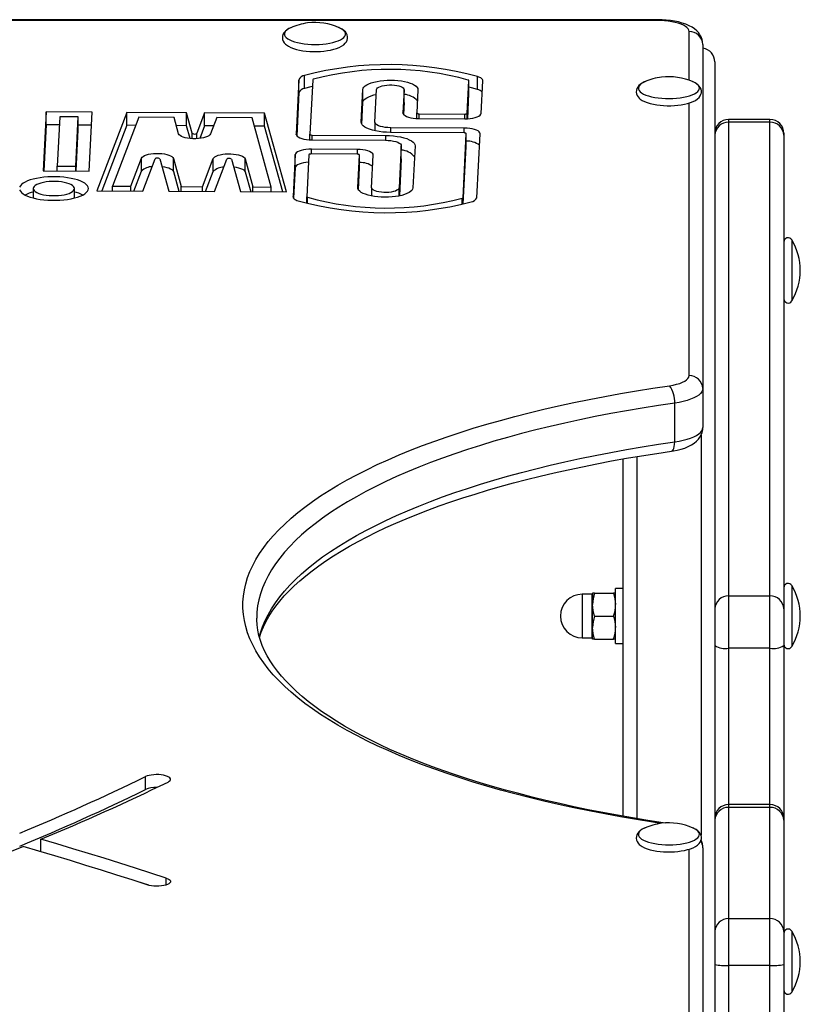
# Model space of a CAD drawing. Units: millimetres. Extents: x -575 to 975, y -112 to 594.
# Drawn here: x 783 to 953, y 379 to 594 of the extents above; entities that cross this region are included whole.
import ezdxf

# ---------------------------------------------------------------- set-up
doc = ezdxf.new("R2010")
doc.units = ezdxf.units.MM

msp = doc.modelspace()

# ---------------------------------------------------------------- linework, layer by layer
at = {"color": 7, "linetype": 'Continuous', "lineweight": 25}
for p, q in [((922.01, 593.84), (-522.79, 593.84)), ((922.01, 593.66), (-522.79, 593.66)), ((932.01, 588.45), (932.01, 513.52)), ((934.61, 584.64), (934.61, 251.54)), ((845.35, 578.85), (845.35, 581.67)), ((882.99, 578.63), (882.99, 581.45)), ((844.13, 580.78), (843.52, 568.9)), ((844.13, 577.97), (844.13, 580.78)), ((847.13, 580.77), (846.52, 568.88)), ((880.76, 573.47), (881.12, 580.56)), ((881.12, 577.74), (881.12, 580.56)), ((883.76, 573.45), (884.12, 580.55)), ((844.13, 577.97), (843.65, 568.56)), ((857.66, 571.55), (858.02, 578.65)), ((858.02, 575.83), (858.02, 578.65)), ((860.66, 571.54), (861.02, 578.64)), ((867.02, 578.6), (866.76, 573.55)), ((867.02, 575.8), (867.02, 578.62)), ((867.02, 575.78), (867.02, 578.6)), ((870.02, 578.58), (869.76, 573.53)), ((880.84, 572.29), (881.12, 577.74)), ((857.78, 571.09), (858.02, 575.83)), ((867.02, 575.78), (866.89, 573.21)), ((867.02, 575.8), (867.02, 575.78)), ((789.15, 573.76), (788.5, 560.94)), ((799.15, 573.7), (789.15, 573.76)), ((789.15, 570.94), (789.15, 573.76)), ((792.1, 572.72), (791.55, 561.95)), ((796.1, 572.69), (792.1, 572.72)), ((795.55, 561.92), (796.1, 572.69)), ((796.1, 569.88), (796.1, 572.69)), ((798.5, 560.88), (799.15, 573.7)), ((806.65, 573.66), (800.17, 556.59)), ((809.28, 572.62), (803.58, 557.6)), ((819.69, 573.58), (806.65, 573.66)), ((806.65, 570.84), (806.65, 573.66)), ((816.95, 572.57), (809.28, 572.62)), ((817.94, 569.01), (816.95, 572.57)), ((820.92, 569.1), (819.69, 573.58)), ((819.69, 570.76), (819.69, 573.58)), ((823.61, 573.56), (821.92, 569.1)), ((836.65, 573.48), (823.61, 573.56)), ((823.61, 570.74), (823.61, 573.56)), ((826.24, 572.51), (824.89, 568.96)), ((833.91, 572.47), (826.24, 572.51)), ((838.08, 557.39), (833.91, 572.47)), ((841.38, 556.35), (836.65, 573.48)), ((836.65, 570.66), (836.65, 573.48)), ((869.76, 572.35), (869.76, 573.53)), ((870.25, 573.36), (880.25, 573.3)), ((789.15, 570.94), (788.64, 560.94)), ((792.01, 570.93), (789.15, 570.94)), ((799.01, 570.88), (796.1, 570.9)), ((806.65, 570.84), (801.24, 556.59)), ((808.6, 570.83), (806.65, 570.84)), ((819.69, 570.76), (817.45, 570.77)), ((820.46, 567.97), (819.69, 570.76)), ((823.61, 570.74), (822.57, 567.99)), ((825.56, 570.73), (823.61, 570.74)), ((836.65, 570.66), (834.41, 570.67)), ((840.6, 556.35), (836.65, 570.66)), ((860.66, 571.51), (860.66, 569.64)), ((880.09, 570.22), (864.09, 570.32)), ((870.2, 572.33), (880.2, 572.27)), ((946.61, 572.11), (937.61, 572.11)), ((937.61, 571.51), (937.61, 468.39)), ((946.61, 571.51), (937.61, 571.51)), ((946.61, 468.39), (946.61, 571.51)), ((795.64, 560.9), (796.1, 569.88)), ((846.52, 567.7), (846.52, 568.88)), ((847.01, 568.71), (863.01, 568.61)), ((880.04, 569.2), (864.04, 569.29)), ((879.82, 555.09), (880.53, 569.02)), ((880.53, 566.2), (880.53, 569.02)), ((882.82, 555.08), (883.53, 569)), ((949.61, 569.11), (949.61, 568.69)), ((949.61, 568.69), (949.61, 465.57)), ((846.96, 567.68), (862.96, 567.59)), ((866.39, 566.37), (865.93, 557.23)), ((866.39, 563.57), (866.39, 566.39)), ((866.39, 563.55), (866.39, 566.37)), ((869.39, 566.35), (868.93, 557.21)), ((879.89, 553.73), (880.53, 566.2)), ((843.29, 564.46), (842.83, 555.32)), ((843.29, 561.64), (843.29, 564.46)), ((846.29, 564.44), (845.83, 555.3)), ((856.8, 564.55), (846.8, 564.61)), ((856.85, 565.57), (846.85, 565.63)), ((856.93, 557.28), (857.29, 564.37)), ((857.29, 561.55), (857.29, 564.37)), ((859.93, 557.26), (860.29, 564.35)), ((791.55, 560.92), (791.55, 561.95)), ((791.55, 561.95), (795.55, 561.92)), ((795.55, 560.9), (795.55, 561.92)), ((807.54, 557.57), (809.86, 563.68)), ((809.86, 560.87), (809.86, 563.68)), ((810.17, 556.53), (812.84, 563.55)), ((813.83, 563.55), (815.78, 556.5)), ((816.82, 563.64), (818.51, 557.51)), ((816.82, 560.82), (816.82, 563.64)), ((823.15, 557.48), (825.46, 563.59)), ((825.46, 560.77), (825.46, 563.59)), ((825.78, 556.44), (828.44, 563.46)), ((829.43, 563.45), (831.38, 556.41)), ((832.42, 563.55), (834.11, 557.42)), ((832.42, 560.73), (832.42, 563.55)), ((866.39, 563.55), (865.98, 555.48)), ((866.39, 563.57), (866.39, 563.55)), ((788.5, 560.94), (798.5, 560.88)), ((808.22, 556.54), (809.86, 560.87)), ((816.82, 560.82), (818.02, 556.49)), ((823.82, 556.45), (825.46, 560.77)), ((832.42, 560.73), (833.62, 556.39)), ((843.29, 561.64), (842.95, 554.98)), ((857.05, 556.83), (857.29, 561.55)), ((803.58, 557.6), (807.54, 557.57)), ((803.58, 556.57), (803.58, 557.6)), ((807.54, 556.55), (807.54, 557.57)), ((818.51, 557.51), (823.15, 557.48)), ((818.51, 556.48), (818.51, 557.51)), ((823.15, 556.46), (823.15, 557.48)), ((834.11, 556.39), (834.11, 557.42)), ((834.11, 557.42), (838.08, 557.39)), ((838.08, 556.37), (838.08, 557.39)), ((786.3, 557.08), (786.3, 555.02)), ((795.3, 555.02), (795.3, 557.08)), ((800.17, 556.59), (810.17, 556.53)), ((815.78, 556.5), (825.78, 556.44)), ((831.38, 556.41), (841.38, 556.35)), ((845.83, 553.87), (845.83, 555.3)), ((859.93, 557.24), (859.93, 555.47)), ((932.01, 513.52), (932.01, 505.07)), ((925.88, 501.91), (925.88, 510.37)), ((914.61, 498.2), (914.61, 420.42)), ((914.61, 470), (913.01, 470)), ((913.01, 458), (913.01, 470)), ((907.89, 468.75), (905.76, 468.75)), ((908.45, 469), (908.01, 469)), ((908.01, 469), (908.01, 466.5)), ((908.45, 469), (912.56, 469)), ((913.01, 469), (912.56, 469)), ((937.61, 468.39), (937.61, 456.99)), ((937.61, 468.39), (946.61, 468.39)), ((946.61, 456.99), (946.61, 468.39)), ((908.01, 461.5), (908.01, 466.5)), ((949.61, 465.57), (949.61, 457.59)), ((908.45, 464), (912.56, 464)), ((908.01, 459), (908.01, 461.5)), ((905.76, 459.25), (907.89, 459.25)), ((908.45, 459), (908.01, 459)), ((908.45, 459), (912.56, 459)), ((913.01, 459), (912.56, 459)), ((913.01, 458), (914.61, 458)), ((946.61, 456.99), (937.61, 456.99)), ((949.61, 457.59), (949.61, 419.95)), ((810.72, 426.22), (810.72, 429.04)), ((946.61, 422.95), (937.61, 422.95)), ((937.61, 422.35), (937.61, 398.12)), ((946.61, 422.35), (937.61, 422.35)), ((946.61, 398.12), (946.61, 422.35)), ((949.61, 419.95), (949.61, 419.53)), ((949.61, 419.53), (949.61, 395.3)), ((787.95, 412.7), (787.95, 415.41)), ((932.01, 413.56), (932.01, 268.99)), ((811.43, 405.38), (808.93, 406.18)), ((937.61, 398.12), (937.61, 387.92)), ((937.61, 398.12), (946.61, 398.12)), ((946.61, 387.92), (946.61, 398.12)), ((949.61, 395.3), (949.61, 388.16)), ((949.61, 388.16), (949.61, 298.37)), ((946.61, 387.92), (937.61, 387.92))]:
    msp.add_line(p, q, dxfattribs=at)
at = {"color": 8, "linetype": 'Continuous', "lineweight": 25}
for p, q in [((922.01, 593.66), (922.01, 593.84)), ((929.01, 580.66), (929.01, 591.26)), ((929.01, 516.34), (929.01, 575.7)), ((866.76, 573.51), (866.76, 573.55)), ((870.25, 572.33), (870.25, 573.36)), ((880.25, 572.27), (880.25, 573.3)), ((880.76, 572.29), (880.76, 573.47)), ((857.66, 571.48), (857.66, 571.55)), ((864.09, 569.29), (864.09, 570.32)), ((937.61, 572.11), (937.61, 571.51)), ((946.61, 571.51), (946.61, 572.11)), ((820.92, 567.93), (820.92, 569.1)), ((821.92, 567.93), (821.92, 569.1)), ((843.52, 568.86), (843.52, 568.9)), ((847.01, 567.68), (847.01, 568.71)), ((863.01, 567.59), (863.01, 568.61)), ((880.09, 569.2), (880.09, 570.22)), ((846.85, 564.61), (846.85, 565.63)), ((856.85, 564.54), (856.85, 565.57)), ((842.83, 555.27), (842.83, 555.32)), ((856.93, 557.21), (856.93, 557.28)), ((865.93, 555.47), (865.93, 557.23)), ((845.99, 553.83), (845.99, 555.17)), ((879.65, 553.67), (879.65, 554.97)), ((879.82, 553.71), (879.82, 555.09)), ((951.37, 545.89), (951.37, 532.61)), ((931.61, 503.37), (931.61, 416.27)), ((917.61, 498.72), (917.61, 419.91)), ((951.37, 470.64), (951.37, 457.37)), ((905.76, 468.75), (905.76, 459.25)), ((907.89, 459.25), (907.89, 468.75)), ((937.61, 456.99), (937.61, 422.95)), ((946.61, 422.95), (946.61, 456.99)), ((937.61, 422.95), (937.61, 422.35)), ((946.61, 422.35), (946.61, 422.95)), ((929.01, 289.94), (929.01, 413.24)), ((815.26, 405.47), (815.26, 406.95)), ((951.37, 395.4), (951.37, 382.12)), ((937.61, 387.92), (937.61, 301.37)), ((946.61, 301.37), (946.61, 387.92))]:
    msp.add_line(p, q, dxfattribs=at)
at = {"color": 7, "linetype": 'Continuous', "lineweight": 25, "flags": 128}
for points in [[(932.01, 588.45), (931.96, 589), (931.84, 589.56), (931.64, 590.08), (931.37, 590.57), (931.05, 591.02), (930.66, 591.43), (930.2, 591.82), (929.67, 592.18), (929.04, 592.52), (928.31, 592.84), (927.5, 593.11), (926.67, 593.34), (925.81, 593.51), (924.94, 593.65), (924.05, 593.75), (923.16, 593.81), (922.25, 593.84), (922.01, 593.84)], [(842.55, 592.19), (842.49, 592.17), (841.95, 591.91), (841.47, 591.61), (841.11, 591.3), (840.84, 590.98), (840.65, 590.64), (840.54, 590.28), (840.51, 589.88), (840.57, 589.5), (840.71, 589.15), (840.92, 588.82), (841.18, 588.54), (841.39, 588.36), (841.82, 588.07), (842.34, 587.81), (842.92, 587.58), (843.56, 587.38), (844.24, 587.22), (844.96, 587.09), (845.7, 587), (846.47, 586.94), (847.25, 586.9), (848.03, 586.91), (848.81, 586.94), (849.57, 587.01), (850.31, 587.1), (851.02, 587.23), (851.68, 587.39), (852.31, 587.58), (852.88, 587.81), (853.4, 588.08), (853.86, 588.39), (854.2, 588.71), (854.44, 589.04), (854.6, 589.38), (854.69, 589.74), (854.7, 590.14), (854.61, 590.51), (854.45, 590.85), (854.22, 591.17), (853.92, 591.47), (853.52, 591.76), (853.03, 592.03), (852.81, 592.12)], [(852.88, 592.1), (852.86, 592.11), (852.82, 592.12)], [(929.01, 591.26), (928.95, 591.55), (928.8, 591.84), (928.55, 592.11), (928.2, 592.38), (927.77, 592.62), (927.25, 592.85), (926.65, 593.06), (925.98, 593.24), (925.26, 593.38), (924.49, 593.5), (923.68, 593.59), (922.85, 593.64), (922.01, 593.66)], [(884.12, 580.55), (884.11, 580.67), (884.05, 580.8), (883.96, 580.92), (883.84, 581.04), (883.67, 581.15), (883.48, 581.26), (883.25, 581.36), (882.99, 581.45)], [(847.05, 579.32), (846.68, 579.22), (845.35, 578.85)], [(858.02, 578.65), (858.08, 578.92), (858.25, 579.18), (858.52, 579.44), (858.88, 579.67), (859.32, 579.89), (859.85, 580.09), (860.45, 580.27), (861.11, 580.41), (861.82, 580.53), (862.57, 580.61), (863.34, 580.66), (864.12, 580.67), (864.91, 580.65), (865.67, 580.59), (866.41, 580.5), (867.11, 580.38), (867.75, 580.22), (868.33, 580.04), (868.84, 579.84), (869.27, 579.61), (869.6, 579.37), (869.84, 579.11), (869.98, 578.85), (870.02, 578.58)], [(861.02, 578.64), (861.08, 578.82), (861.24, 579), (861.5, 579.17), (861.84, 579.32), (862.25, 579.45), (862.73, 579.54), (863.25, 579.61), (863.79, 579.64), (864.35, 579.64), (864.89, 579.6), (865.4, 579.53), (865.87, 579.43), (866.27, 579.3), (866.6, 579.14), (866.83, 578.97), (866.98, 578.79), (867.02, 578.6)], [(881.12, 580.56), (881.12, 580.58), (881.11, 580.6), (881.1, 580.62), (881.08, 580.63), (881.06, 580.65), (881.03, 580.67), (881, 580.68), (880.96, 580.69)], [(882.99, 578.63), (881.69, 579.01), (881.12, 579.17)], [(919.55, 580.39), (919.49, 580.37), (918.95, 580.12), (918.47, 579.82), (918.11, 579.51), (917.84, 579.18), (917.65, 578.84), (917.54, 578.49), (917.51, 578.09), (917.57, 577.7), (917.71, 577.35), (917.92, 577.03), (918.18, 576.75), (918.39, 576.57), (918.82, 576.28), (919.34, 576.01), (919.92, 575.78), (920.56, 575.59), (921.24, 575.43), (921.96, 575.3), (922.7, 575.2), (923.47, 575.14), (924.25, 575.11), (925.03, 575.11), (925.81, 575.15), (926.57, 575.21), (927.31, 575.31), (928.02, 575.44), (928.68, 575.6), (929.31, 575.79), (929.88, 576.02), (930.4, 576.28), (930.86, 576.6), (931.2, 576.91), (931.44, 577.24), (931.6, 577.59), (931.69, 577.95), (931.7, 578.34), (931.61, 578.72), (931.45, 579.06), (931.22, 579.38), (930.92, 579.68), (930.52, 579.96), (930.03, 580.24), (929.81, 580.33)], [(929.88, 580.31), (929.86, 580.31), (929.82, 580.33)], [(858.02, 575.83), (858.08, 576.1), (858.25, 576.36), (858.52, 576.62), (858.88, 576.86), (859.32, 577.08), (859.85, 577.27), (860.45, 577.45), (860.96, 577.56)], [(866.76, 573.55), (866.8, 573.34), (866.95, 573.14), (867.2, 572.95), (867.54, 572.78), (867.96, 572.63), (868.46, 572.5), (869.01, 572.41), (869.59, 572.36), (870.2, 572.33)], [(869.76, 573.53), (869.77, 573.5), (869.79, 573.47), (869.84, 573.44), (869.9, 573.41), (869.97, 573.39), (870.06, 573.37), (870.15, 573.36), (870.25, 573.36)], [(880.2, 572.27), (880.81, 572.29), (881.4, 572.34), (881.96, 572.42), (882.46, 572.54), (882.9, 572.69), (883.26, 572.85), (883.53, 573.04), (883.69, 573.24), (883.76, 573.45)], [(880.25, 573.3), (880.35, 573.3), (880.44, 573.31), (880.53, 573.33), (880.61, 573.35), (880.67, 573.37), (880.72, 573.4), (880.75, 573.43), (880.76, 573.47)], [(864.04, 569.29), (863.2, 569.32), (862.36, 569.38), (861.56, 569.48), (860.81, 569.61), (860.11, 569.77), (859.48, 569.97), (858.93, 570.19), (858.47, 570.44), (858.11, 570.7), (857.85, 570.98), (857.7, 571.26), (857.66, 571.55)], [(864.09, 570.32), (863.49, 570.34), (862.9, 570.4), (862.35, 570.49), (861.86, 570.61), (861.44, 570.76), (861.09, 570.93), (860.85, 571.13), (860.7, 571.33), (860.66, 571.54)], [(824.89, 568.96), (824.76, 568.76), (824.54, 568.57), (824.22, 568.4), (823.82, 568.25), (823.35, 568.12), (822.82, 568.02), (822.25, 567.96), (821.66, 567.92), (821.06, 567.93), (820.47, 567.97), (819.91, 568.04), (819.39, 568.14), (818.94, 568.28), (818.55, 568.43), (818.25, 568.61), (818.04, 568.8), (817.94, 569.01)], [(843.52, 568.9), (843.56, 568.69), (843.71, 568.49), (843.96, 568.3), (844.3, 568.13), (844.72, 567.98), (845.22, 567.85), (845.76, 567.76), (846.35, 567.71), (846.96, 567.68)], [(846.52, 568.88), (846.53, 568.85), (846.55, 568.82), (846.6, 568.79), (846.66, 568.76), (846.73, 568.74), (846.82, 568.72), (846.91, 568.71), (847.01, 568.71)], [(863.01, 568.61), (863.86, 568.59), (864.69, 568.53), (865.49, 568.43), (866.24, 568.3), (866.94, 568.13), (867.57, 567.94), (868.12, 567.71), (868.58, 567.47), (868.94, 567.21), (869.2, 566.93), (869.35, 566.64), (869.39, 566.35)], [(880.53, 569.02), (880.52, 569.06), (880.5, 569.09), (880.45, 569.12), (880.39, 569.14), (880.32, 569.17), (880.23, 569.18), (880.14, 569.19), (880.04, 569.2)], [(883.53, 569), (883.49, 569.21), (883.34, 569.42), (883.09, 569.61), (882.75, 569.78), (882.33, 569.93), (881.83, 570.05), (881.29, 570.14), (880.7, 570.2), (880.09, 570.22)], [(862.96, 567.59), (863.56, 567.57), (864.15, 567.51), (864.7, 567.42), (865.19, 567.29), (865.61, 567.14), (865.96, 566.97), (866.2, 566.78), (866.35, 566.58), (866.39, 566.37)], [(809.86, 563.68), (809.99, 563.89), (810.22, 564.08), (810.53, 564.25), (810.93, 564.4), (811.41, 564.53), (811.93, 564.63), (812.5, 564.69), (813.09, 564.72), (813.69, 564.72), (814.28, 564.68), (814.84, 564.61), (815.36, 564.51), (815.82, 564.37), (816.2, 564.22), (816.5, 564.04), (816.71, 563.85), (816.82, 563.64)], [(825.46, 563.59), (825.59, 563.79), (825.82, 563.98), (826.14, 564.16), (826.54, 564.31), (827.01, 564.44), (827.54, 564.53), (828.1, 564.6), (828.7, 564.63), (829.3, 564.63), (829.89, 564.59), (830.45, 564.52), (830.96, 564.41), (831.42, 564.28), (831.81, 564.12), (832.11, 563.94), (832.31, 563.75), (832.42, 563.55)], [(846.85, 565.63), (846.24, 565.62), (845.65, 565.57), (845.1, 565.48), (844.59, 565.37), (844.15, 565.22), (843.79, 565.05), (843.52, 564.86), (843.36, 564.66), (843.29, 564.46)], [(846.8, 564.61), (846.7, 564.6), (846.61, 564.59), (846.52, 564.58), (846.44, 564.56), (846.38, 564.53), (846.33, 564.5), (846.3, 564.47), (846.29, 564.44)], [(857.29, 564.37), (857.28, 564.41), (857.26, 564.44), (857.21, 564.47), (857.15, 564.49), (857.08, 564.52), (856.99, 564.53), (856.9, 564.54), (856.8, 564.55)], [(860.29, 564.35), (860.25, 564.56), (860.1, 564.76), (859.85, 564.96), (859.51, 565.13), (859.09, 565.28), (858.59, 565.4), (858.04, 565.49), (857.46, 565.55), (856.85, 565.57)], [(814.3, 561.86), (814.84, 561.79), (815.36, 561.69), (815.82, 561.55), (816.2, 561.4), (816.5, 561.22), (816.71, 561.03), (816.82, 560.82)], [(829.9, 561.77), (830.45, 561.7), (830.96, 561.59), (831.42, 561.46), (831.81, 561.3), (832.11, 561.13), (832.31, 560.93), (832.42, 560.73)], [(846.21, 562.8), (845.65, 562.75), (845.1, 562.66), (844.59, 562.55), (844.15, 562.4), (843.79, 562.23), (843.52, 562.04), (843.36, 561.84), (843.29, 561.64)], [(783.35, 556.78), (783.51, 556.48), (783.76, 556.2), (784.1, 555.92), (784.54, 555.67), (785.06, 555.43), (785.66, 555.21), (786.32, 555.02), (787.05, 554.85), (787.83, 554.72), (788.65, 554.62), (789.5, 554.55), (790.37, 554.52), (791.24, 554.52), (792.11, 554.55), (792.95, 554.62), (793.77, 554.72), (794.55, 554.85), (795.28, 555.02), (795.95, 555.21), (796.55, 555.43), (797.07, 555.67), (797.51, 555.92), (797.85, 556.2), (798.1, 556.48), (798.25, 556.78), (798.3, 557.08), (798.25, 557.37), (798.1, 557.67), (797.85, 557.95), (797.51, 558.23), (797.07, 558.49), (796.55, 558.72), (795.95, 558.94), (795.28, 559.13), (794.55, 559.3), (793.77, 559.43), (792.95, 559.53), (792.11, 559.6), (791.24, 559.64), (790.37, 559.64), (789.5, 559.6), (788.65, 559.53), (787.83, 559.43), (787.05, 559.3), (786.32, 559.13), (785.66, 558.94), (785.06, 558.72), (784.54, 558.49), (784.1, 558.23), (783.76, 557.95), (783.51, 557.67), (783.35, 557.37)], [(786.3, 557.08), (786.35, 556.85), (786.5, 556.62), (786.75, 556.41), (787.08, 556.21), (787.5, 556.03), (788, 555.87), (788.55, 555.74), (789.16, 555.64), (789.8, 555.58), (790.47, 555.54), (791.14, 555.54), (791.8, 555.58), (792.45, 555.64), (793.05, 555.74), (793.61, 555.87), (794.1, 556.03), (794.52, 556.21), (794.86, 556.41), (795.1, 556.62), (795.25, 556.85), (795.3, 557.08), (795.25, 557.31), (795.1, 557.53), (794.86, 557.74), (794.52, 557.94), (794.1, 558.12), (793.61, 558.28), (793.05, 558.41), (792.45, 558.51), (791.8, 558.58), (791.14, 558.61), (790.47, 558.61), (789.8, 558.58), (789.16, 558.51), (788.55, 558.41), (788, 558.28), (787.5, 558.12), (787.08, 557.94), (786.75, 557.74), (786.5, 557.53), (786.35, 557.31), (786.3, 557.08)], [(842.83, 555.32), (842.84, 555.19), (842.89, 555.06), (842.98, 554.94), (843.11, 554.82), (843.27, 554.71), (843.47, 554.6), (843.7, 554.5), (843.96, 554.41)], [(845.83, 555.3), (845.83, 555.28), (845.83, 555.26), (845.85, 555.24), (845.87, 555.23), (845.89, 555.21), (845.92, 555.2), (845.95, 555.18), (845.99, 555.17)], [(868.93, 557.21), (868.86, 556.94), (868.7, 556.68), (868.43, 556.43), (868.07, 556.19), (867.62, 555.97), (867.1, 555.77), (866.5, 555.59), (865.84, 555.45), (865.13, 555.33), (864.38, 555.25), (863.61, 555.21), (862.82, 555.19), (862.04, 555.21), (861.27, 555.27), (860.54, 555.36), (859.84, 555.49), (859.19, 555.64), (858.61, 555.82), (858.1, 556.02), (857.68, 556.25), (857.35, 556.49), (857.11, 556.75), (856.97, 557.01), (856.93, 557.28)], [(865.93, 557.23), (865.87, 557.04), (865.71, 556.86), (865.45, 556.69), (865.11, 556.54), (864.69, 556.41), (864.22, 556.32), (863.7, 556.25), (863.15, 556.22), (862.6, 556.22), (862.06, 556.26), (861.54, 556.33), (861.08, 556.44), (860.68, 556.57), (860.35, 556.72), (860.11, 556.89), (859.97, 557.07), (859.93, 557.26)], [(924.72, 514.14), (925.54, 514.28), (926.29, 514.45), (926.97, 514.66), (927.57, 514.89), (928.08, 515.15), (928.48, 515.43), (928.77, 515.73), (928.95, 516.03), (929.01, 516.34)], [(932.01, 513.52), (931.95, 513.16), (931.78, 512.8), (931.5, 512.45), (931.11, 512.11), (930.62, 511.79), (930.03, 511.48), (929.35, 511.2), (928.58, 510.95), (927.75, 510.72), (926.84, 510.53), (925.88, 510.37)], [(925.15, 499.89), (925.6, 499.96), (926.44, 500.12), (927.26, 500.33), (928.05, 500.58), (928.82, 500.89), (929.57, 501.27), (930.15, 501.66), (930.64, 502.06), (931.05, 502.5), (931.38, 502.96), (931.65, 503.45), (931.85, 503.98), (931.97, 504.52), (932.01, 505.07)], [(925.88, 501.91), (926.84, 502.07), (927.75, 502.27), (928.58, 502.49), (929.35, 502.75), (930.03, 503.03), (930.62, 503.33), (931.11, 503.65), (931.5, 503.99), (931.78, 504.34), (931.95, 504.7), (932.01, 505.07)], [(835.55, 459.33), (835.56, 459.36), (835.93, 460.5), (836.4, 461.64), (836.94, 462.77), (837.57, 463.9), (838.28, 465.03), (839.08, 466.15), (839.96, 467.26), (840.92, 468.38), (841.97, 469.49), (843.1, 470.59), (844.31, 471.69), (845.61, 472.79), (846.99, 473.88), (848.45, 474.96), (850, 476.04), (851.63, 477.1), (853.34, 478.16), (855.13, 479.2), (856.99, 480.24), (858.94, 481.26), (860.96, 482.26), (863.06, 483.26), (865.24, 484.23), (867.48, 485.19), (869.8, 486.14), (872.19, 487.06), (874.65, 487.97), (877.18, 488.86), (879.77, 489.72), (882.43, 490.57), (885.15, 491.39), (887.93, 492.2), (890.77, 492.98), (893.66, 493.74), (896.61, 494.47), (899.62, 495.18), (902.68, 495.86), (905.79, 496.52), (908.94, 497.16), (912.14, 497.76), (915.39, 498.34), (918.67, 498.9), (922, 499.42), (925.15, 499.89)], [(912.56, 469), (912.88, 467.78), (913.01, 466.5)], [(908.45, 464), (908.13, 465.23), (908.01, 466.5)], [(923.85, 418.92), (923.37, 418.99), (920.03, 419.51), (916.72, 420.05), (913.46, 420.62), (910.24, 421.22), (907.07, 421.84), (903.94, 422.49), (900.86, 423.17), (897.83, 423.86), (894.85, 424.59), (891.93, 425.34), (889.07, 426.11), (886.26, 426.9), (883.52, 427.72), (880.83, 428.56), (878.21, 429.42), (875.66, 430.3), (873.17, 431.2), (870.75, 432.12), (868.4, 433.05), (866.12, 434.01), (863.92, 434.98), (861.79, 435.97), (859.73, 436.97), (857.75, 437.99), (855.85, 439.01), (854.03, 440.06), (852.29, 441.11), (850.62, 442.17), (849.05, 443.24), (847.55, 444.32), (846.14, 445.41), (844.81, 446.5), (843.56, 447.6), (842.4, 448.7), (841.33, 449.81), (840.34, 450.91), (839.43, 452.02), (838.61, 453.13), (837.87, 454.23), (837.22, 455.34), (836.64, 456.45), (836.15, 457.56), (835.74, 458.68), (835.41, 459.8), (835.17, 460.92), (835.01, 462.06), (834.94, 463.2), (834.95, 463.54)], [(912.56, 464), (912.88, 462.78), (913.01, 461.5)], [(908.45, 459), (908.13, 460.23), (908.01, 461.5)], [(815.64, 427.86), (815.91, 428.03), (816.09, 428.21), (816.17, 428.4), (816.15, 428.58), (816.03, 428.77), (815.81, 428.94), (815.5, 429.1), (815.12, 429.24), (814.66, 429.34), (814.16, 429.42), (813.62, 429.47), (813.07, 429.48), (812.52, 429.45), (811.99, 429.39), (811.51, 429.3), (811.08, 429.18), (810.72, 429.04)], [(919.55, 417.93), (919.49, 417.91), (918.95, 417.66), (918.47, 417.36), (918.11, 417.05), (917.84, 416.72), (917.65, 416.38), (917.54, 416.03), (917.51, 415.62), (917.57, 415.24), (917.71, 414.89), (917.92, 414.57), (918.18, 414.29), (918.39, 414.11), (918.82, 413.82), (919.34, 413.55), (919.92, 413.32), (920.56, 413.13), (921.24, 412.97), (921.96, 412.84), (922.7, 412.74), (923.47, 412.68), (924.25, 412.65), (925.03, 412.65), (925.81, 412.68), (926.57, 412.75), (927.31, 412.85), (928.02, 412.98), (928.68, 413.14), (929.31, 413.33), (929.88, 413.56), (930.4, 413.82), (930.86, 414.14), (931.2, 414.45), (931.44, 414.78), (931.6, 415.13), (931.69, 415.49), (931.7, 415.88), (931.61, 416.26), (931.45, 416.6), (931.22, 416.92), (930.92, 417.22), (930.52, 417.5), (930.03, 417.78), (929.81, 417.87)], [(929.88, 417.85), (929.86, 417.85), (929.82, 417.87)], [(737.14, 396.97), (742.65, 398.75), (748.08, 400.55), (753.45, 402.38), (758.74, 404.23), (763.96, 406.1), (769.11, 408), (774.18, 409.92), (779.18, 411.87), (784.1, 413.84)], [(811.1, 405.47), (807.8, 406.55), (804.48, 407.61), (801.14, 408.67), (797.78, 409.72), (794.39, 410.76), (790.98, 411.79), (787.55, 412.82), (784.1, 413.84)], [(815.26, 406.95), (811.92, 408.04), (808.56, 409.12), (805.18, 410.19), (801.78, 411.25), (798.36, 412.3), (794.91, 413.35), (791.44, 414.38), (787.95, 415.41)], [(815.26, 406.95), (815.62, 406.81), (815.9, 406.65), (816.08, 406.47), (816.17, 406.28), (816.16, 406.09), (816.04, 405.91), (815.83, 405.73), (815.53, 405.57), (815.14, 405.44), (814.69, 405.33), (814.19, 405.25), (813.66, 405.2), (813.1, 405.19), (812.55, 405.21), (812.02, 405.27), (811.54, 405.35), (811.1, 405.47)]]:
    msp.add_lwpolyline(points, dxfattribs=at)
at = {"color": 8, "linetype": 'Continuous', "lineweight": 25, "flags": 128}
for points in [[(842.34, 592.1), (842.27, 592.07), (841.82, 591.84), (841.47, 591.58), (841.2, 591.32), (841.04, 591.05), (840.97, 590.77), (841, 590.49), (841.14, 590.21), (841.37, 589.94)], [(841.37, 589.94), (841.69, 589.69), (842.11, 589.45), (842.61, 589.23), (843.18, 589.03), (843.83, 588.85), (844.53, 588.71), (845.27, 588.6), (846.05, 588.51), (846.86, 588.46), (847.67, 588.45), (848.49, 588.47), (849.29, 588.52), (850.07, 588.61), (850.81, 588.73), (851.5, 588.88), (852.13, 589.06), (852.69, 589.26), (853.18, 589.49), (853.58, 589.73), (853.89, 589.99), (854.1, 590.26), (854.22, 590.53), (854.24, 590.81), (854.15, 591.09), (853.97, 591.36), (853.69, 591.63), (853.32, 591.88), (852.88, 592.1)], [(919.34, 580.31), (919.27, 580.28), (918.82, 580.04), (918.47, 579.79), (918.2, 579.52), (918.04, 579.25), (917.97, 578.97), (918, 578.69), (918.14, 578.42), (918.37, 578.15)], [(918.37, 578.15), (918.69, 577.89), (919.11, 577.65), (919.61, 577.43), (920.18, 577.23), (920.83, 577.06), (921.53, 576.91), (922.27, 576.8), (923.05, 576.72), (923.86, 576.67), (924.67, 576.66), (925.49, 576.68), (926.29, 576.73), (927.07, 576.82), (927.81, 576.94), (928.5, 577.09), (929.13, 577.26), (929.69, 577.47), (930.18, 577.69), (930.58, 577.93), (930.89, 578.19), (931.1, 578.46), (931.22, 578.74), (931.24, 579.02), (931.15, 579.3), (930.97, 579.57), (930.69, 579.83), (930.32, 580.08), (929.88, 580.31)], [(922.88, 418.85), (921.14, 419.12), (917.6, 419.68), (914.11, 420.28), (910.66, 420.91), (907.26, 421.56), (903.91, 422.25), (900.61, 422.97), (897.37, 423.71), (894.18, 424.48), (891.06, 425.28), (887.99, 426.11), (884.99, 426.97), (882.06, 427.85), (879.19, 428.76), (876.39, 429.69), (873.66, 430.64), (871.01, 431.62), (868.43, 432.63), (865.93, 433.65), (863.5, 434.7), (861.16, 435.77), (858.89, 436.85), (856.71, 437.96), (854.61, 439.09), (852.6, 440.23), (850.68, 441.4), (848.84, 442.57), (847.09, 443.77), (845.43, 444.98), (843.87, 446.2), (842.4, 447.44), (841.02, 448.69), (839.73, 449.95), (838.55, 451.22), (837.45, 452.51), (836.46, 453.8), (835.56, 455.1), (834.76, 456.4), (834.06, 457.72), (833.46, 459.04), (832.96, 460.36), (832.56, 461.69), (832.25, 463.02), (832.05, 464.36), (831.95, 465.69), (831.95, 467.03), (832.05, 468.36), (832.25, 469.7), (832.56, 471.03), (832.96, 472.36), (833.46, 473.68), (834.06, 475), (834.76, 476.32), (835.56, 477.62), (836.46, 478.92), (837.45, 480.22), (838.55, 481.5), (839.73, 482.77), (841.02, 484.03), (842.4, 485.28), (843.87, 486.52), (845.43, 487.74), (847.09, 488.95), (848.84, 490.15), (850.68, 491.33), (852.6, 492.49), (854.61, 493.63), (856.71, 494.76), (858.89, 495.87), (861.16, 496.96), (863.5, 498.02), (865.93, 499.07), (868.43, 500.1), (871.01, 501.1), (873.66, 502.08), (876.39, 503.03), (879.19, 503.97), (882.06, 504.87), (884.99, 505.75), (887.99, 506.61), (891.06, 507.44), (894.18, 508.24), (897.37, 509.01), (900.61, 509.76), (903.91, 510.47), (907.26, 511.16), (910.66, 511.81), (914.11, 512.44), (917.6, 513.04), (921.14, 513.6), (924.72, 514.14)], [(925.88, 510.37), (922.34, 509.84), (918.83, 509.28), (915.37, 508.69), (911.95, 508.07), (908.58, 507.42), (905.27, 506.73), (902, 506.02), (898.79, 505.28), (895.64, 504.51), (892.55, 503.72), (889.52, 502.89), (886.56, 502.04), (883.66, 501.16), (880.82, 500.26), (878.06, 499.33), (875.37, 498.38), (872.75, 497.41), (870.21, 496.41), (867.75, 495.39), (865.36, 494.35), (863.05, 493.28), (860.83, 492.2), (858.69, 491.1), (856.63, 489.98), (854.66, 488.84), (852.78, 487.68), (850.98, 486.51), (849.28, 485.32), (847.66, 484.11), (846.14, 482.9), (844.71, 481.67), (843.38, 480.42), (842.14, 479.17), (841, 477.91), (839.95, 476.63), (839.01, 475.35), (838.16, 474.06), (837.4, 472.76), (836.75, 471.45), (836.2, 470.14), (835.75, 468.83), (835.39, 467.51), (835.14, 466.19), (834.99, 464.87), (834.94, 463.54)], [(835.49, 459.44), (835.75, 460.37), (836.2, 461.68), (836.75, 463), (837.4, 464.3), (838.16, 465.6), (839.01, 466.89), (839.95, 468.17), (841, 469.45), (842.14, 470.71), (843.38, 471.97), (844.71, 473.21), (846.14, 474.44), (847.66, 475.66), (849.28, 476.86), (850.98, 478.05), (852.78, 479.22), (854.66, 480.38), (856.63, 481.52), (858.69, 482.64), (860.83, 483.74), (863.05, 484.83), (865.36, 485.89), (867.75, 486.93), (870.21, 487.95), (872.75, 488.95), (875.37, 489.93), (878.06, 490.88), (880.82, 491.8), (883.66, 492.71), (886.56, 493.58), (889.52, 494.43), (892.55, 495.26), (895.64, 496.05), (898.79, 496.82), (902, 497.56), (905.27, 498.28), (908.58, 498.96), (911.95, 499.61), (915.37, 500.23), (918.83, 500.82), (922.34, 501.39), (925.88, 501.91)], [(925.15, 499.89), (925.17, 499.89), (925.37, 499.99), (925.54, 500.2), (925.69, 500.51), (925.79, 500.91), (925.86, 501.38), (925.88, 501.91)], [(919.34, 417.85), (919.27, 417.82), (918.82, 417.58), (918.47, 417.33), (918.2, 417.06), (918.04, 416.79), (917.97, 416.51), (918, 416.23), (918.14, 415.96), (918.37, 415.69)], [(918.37, 415.69), (918.69, 415.43), (919.11, 415.19), (919.61, 414.97), (920.18, 414.77), (920.83, 414.6), (921.53, 414.45), (922.27, 414.34), (923.05, 414.26), (923.86, 414.21), (924.67, 414.2), (925.49, 414.22), (926.29, 414.27), (927.07, 414.36), (927.81, 414.48), (928.5, 414.63), (929.13, 414.8), (929.69, 415.01), (930.18, 415.23), (930.58, 415.47), (930.89, 415.73), (931.1, 416), (931.22, 416.28), (931.24, 416.56), (931.15, 416.84), (930.97, 417.11), (930.69, 417.37), (930.32, 417.62), (929.88, 417.85)]]:
    msp.add_lwpolyline(points, dxfattribs=at)
at = {"color": 7, "linetype": 'Continuous', "lineweight": 25}
for centre, radius, start, end in [((847.61, 580.3), 12.92, 97.096, 114.0633), ((847.61, 580.3), 12.92, 65.9367, 97.096), ((929.09, 588.35), 2.91, 1.8362, 91.7254), ((931.61, 584.64), 3, 0, 82.3377), ((863.75, 511.97), 72.1, 74.525, 104.7909), ((845.47, 580.22), 1.46, 94.8828, 157.141), ((863.76, 518.67), 64.36, 74.5004, 104.8155), ((924.61, 568.51), 12.92, 97.096, 114.0633), ((924.61, 568.51), 12.92, 65.9367, 97.096), ((845.47, 577.4), 1.46, 94.8828, 157.141), ((847.32, 580.69), 0.209, 94.8828, 157.141), ((866.62, 573.01), 4.58, 44.2599, 84.9742), ((882.52, 576.62), 2.06, 44.5949, 76.9582), ((937.61, 569.11), 3, 90, 180), ((937.52, 568.6), 2.91, 88.2746, 178.1638), ((946.61, 569.11), 3, 0, 90), ((946.69, 568.6), 2.91, 1.8362, 91.7254), ((821.42, 569.73), 0.8, 231.2415, 308.0744), ((880.76, 562.93), 4.46, 53.5927, 92.8879), ((866.12, 561.31), 4.15, 40.4668, 86.1881), ((812.23, 558.48), 3.36, 90.7392, 134.833), ((813.33, 562.92), 0.8, 51.2415, 128.0744), ((827.83, 558.39), 3.36, 90.7392, 134.833), ((828.93, 562.83), 0.8, 51.2415, 128.0744), ((857.52, 558.28), 4.46, 53.5927, 92.8879), ((788.14, 548.5), 8.02, 103.2637, 116.7207), ((793.46, 548.5), 8.02, 63.2793, 76.7363), ((863.19, 623.9), 72.1, 254.525, 284.7909), ((863.19, 617.19), 64.36, 254.5004, 284.8155), ((879.63, 555.18), 0.209, 274.8828, 337.141), ((881.47, 555.64), 1.46, 274.8828, 337.141), ((950.56, 545.4), 0.95, 30.904, 180), ((940.28, 539.25), 12.92, 329.096, 30.904), ((950.56, 533.1), 0.95, 180, 329.096), ((929.09, 513.43), 2.91, 1.8362, 91.7254), ((920.32, 510.72), 5.57, 356.4661, 37.8758), ((950.56, 470.15), 0.95, 30.904, 180), ((940.28, 464), 12.92, 329.096, 30.904), ((905.76, 464), 4.75, 90, 270), ((907.89, 468.87), 0.12, 270, 0), ((915.58, 466.44), 7.58, 160.2272, 179.5167), ((937.52, 465.47), 2.91, 88.2746, 178.1638), ((946.69, 465.47), 2.91, 1.8362, 91.7254), ((905.43, 466.57), 7.58, 340.2272, 359.5167), ((915.58, 461.44), 7.58, 160.2272, 179.5167), ((905.43, 461.57), 7.58, 340.2272, 359.5167), ((907.89, 459.13), 0.12, 0, 90), ((936.89, 461.18), 4.26, 237.6225, 279.7346), ((947.33, 461.18), 4.26, 260.2654, 302.3775), ((950.56, 457.85), 0.95, 180, 329.096), ((600.17, 860.55), 480.14, 292.4294, 296.0091), ((602.81, 864.06), 485.35, 292.424, 296.0089), ((813, 420.53), 6.13, 88.5569, 111.8457), ((600.17, 857.73), 480.14, 292.4294, 296.0091), ((937.61, 419.95), 3, 90, 180), ((937.52, 419.43), 2.91, 88.2746, 178.1638), ((946.61, 419.95), 3, 0, 90), ((946.69, 419.43), 2.91, 1.8362, 91.7254), ((924.61, 406.05), 12.92, 97.096, 114.0633), ((924.61, 406.05), 12.92, 65.9367, 97.096), ((928.42, 413.62), 3.58, 359.066, 26.5676), ((937.52, 395.21), 2.91, 88.2746, 178.1638), ((946.69, 395.21), 2.91, 1.8362, 91.7254), ((950.56, 394.91), 0.95, 30.904, 180), ((940.28, 388.76), 12.92, 329.096, 30.904), ((936.86, 397.44), 9.55, 256.348, 274.4736), ((947.35, 397.44), 9.55, 265.5264, 283.652), ((950.56, 382.61), 0.95, 180, 329.096)]:
    msp.add_arc(centre, radius, start, end, dxfattribs=at)
at = {"color": 8, "linetype": 'Continuous', "lineweight": 25}
msp.add_arc((929.31, 413.55), 2.69, 0.1301, 32.6686, dxfattribs=at)

doc.saveas('drawing.dxf')
